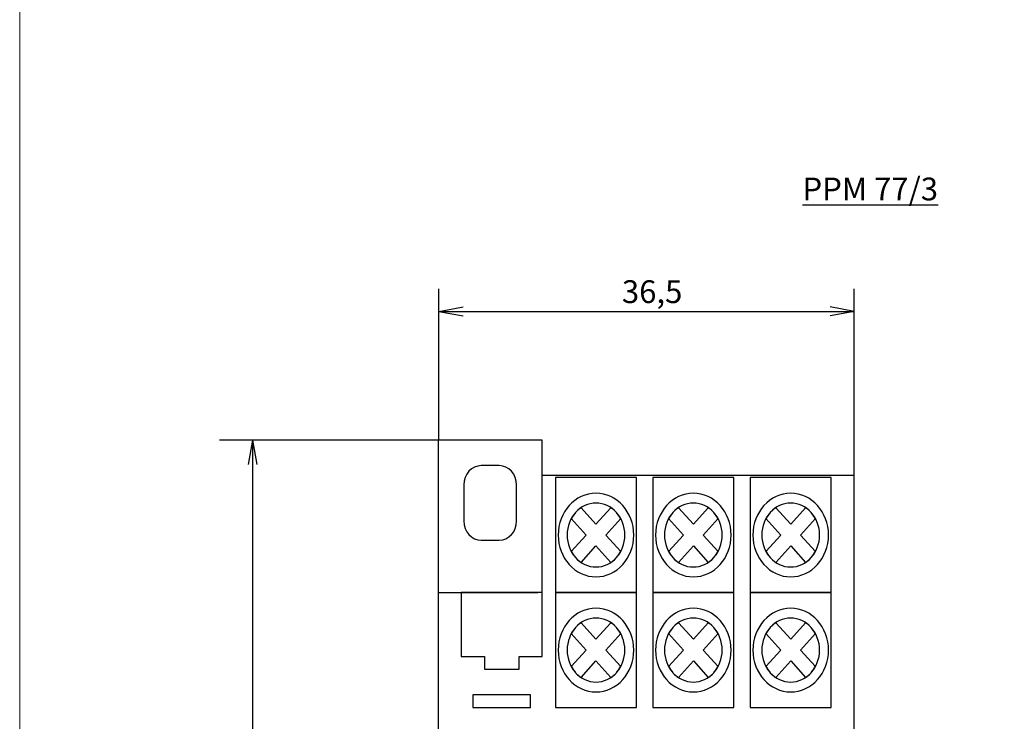
# Model space of a CAD drawing. Units: centimetres. Extents: x -50 to 671, y -327 to 119.
# Drawn here: x -50 to 36, y -63 to -1 of the extents above; entities that cross this region are included whole.
import ezdxf

# ---------------------------------------------------------------- set-up
doc = ezdxf.new("R2010")
doc.units = ezdxf.units.CM
doc.header["$MEASUREMENT"] = 0
doc.layers.add('layer 1', color=7, linetype='Continuous')

msp = doc.modelspace()

# ---------------------------------------------------------------- linework, layer by layer
for p, q in [((-13.138, -38.149), (-13.138, -24.883)), ((23.287, -41.248), (23.287, -24.883)), ((-13.138, -26.845), (-11.017, -26.461)), ((23.287, -26.845), (21.166, -26.461)), ((-13.138, -26.845), (23.287, -26.845)), ((-13.138, -26.845), (-11.017, -27.229)), ((23.287, -26.845), (21.166, -27.229)), ((-13.138, -38.149), (-32.391, -38.149)), ((-29.502, -38.149), (-29.886, -40.271)), ((-29.502, -38.149), (-29.502, -116.649)), ((-29.502, -38.149), (-29.118, -40.271))]:
    msp.add_line(p, q)
at = {"lineweight": 20}
msp.add_lwpolyline([(-49.917, 118.681), (671.099, 118.681), (671.099, -327.418), (-49.917, -327.418)], close=True, dxfattribs=at)
at = {"layer": 'layer 1', "lineweight": 25}
for points, knots in [([(-4.08, -41.248), (-4.08, -41.248), (23.295, -41.248), (23.295, -41.248), (23.295, -41.248), (23.295, -41.248), (23.295, -113.552), (23.295, -113.552), (23.295, -113.552), (23.295, -113.552), (23.295, -116.649), (23.295, -116.649), (23.295, -116.649), (23.295, -116.649), (14.17, -116.649), (14.17, -116.649), (14.17, -116.649), (14.17, -116.649), (14.17, -113.552), (14.17, -113.552), (14.17, -113.552), (14.17, -113.552), (-13.205, -113.552), (-13.205, -113.552), (-13.205, -113.552), (-13.205, -113.552), (-13.205, -50.544), (-13.205, -50.544), (-13.205, -50.544), (-13.205, -50.544), (-13.205, -41.248), (-13.205, -41.248), (-13.205, -41.248), (-13.205, -41.248), (-13.205, -38.149), (-13.205, -38.149), (-13.205, -38.149), (-13.205, -38.149), (-4.08, -38.149), (-4.08, -38.149), (-4.08, -38.149), (-4.08, -38.149), (-4.08, -41.248), (-4.08, -41.248)], [0, 0, 0, 0, 0.090909, 0.090909, 0.090909, 0.090909, 0.181818, 0.181818, 0.181818, 0.181818, 0.272727, 0.272727, 0.272727, 0.272727, 0.363636, 0.363636, 0.363636, 0.363636, 0.454545, 0.454545, 0.454545, 0.454545, 0.545455, 0.545455, 0.545455, 0.545455, 0.636364, 0.636364, 0.636364, 0.636364, 0.727273, 0.727273, 0.727273, 0.727273, 0.818182, 0.818182, 0.818182, 0.818182, 0.909091, 0.909091, 0.909091, 0.909091, 1, 1, 1, 1]), ([(-9.433, -40.378), (-9.433, -40.378), (-7.852, -40.378), (-7.852, -40.378), (-7.852, -40.378), (-7.011, -40.378), (-6.322, -41.139), (-6.322, -42.07), (-6.322, -42.07), (-6.322, -42.07), (-6.322, -45.229), (-6.322, -45.229), (-6.322, -45.229), (-6.322, -46.16), (-7.011, -46.921), (-7.852, -46.921), (-7.852, -46.921), (-7.852, -46.921), (-9.433, -46.921), (-9.433, -46.921), (-9.433, -46.921), (-10.275, -46.921), (-10.963, -46.16), (-10.963, -45.229), (-10.963, -45.229), (-10.963, -45.229), (-10.963, -42.07), (-10.963, -42.07), (-10.963, -42.07), (-10.963, -41.139), (-10.275, -40.378), (-9.433, -40.378), (-9.433, -40.378), (-9.433, -40.378), (-9.433, -40.378), (-9.433, -40.378)], [0, 0, 0, 0, 0.111111, 0.111111, 0.111111, 0.111111, 0.222222, 0.222222, 0.222222, 0.222222, 0.333333, 0.333333, 0.333333, 0.333333, 0.444444, 0.444444, 0.444444, 0.444444, 0.555556, 0.555556, 0.555556, 0.555556, 0.666667, 0.666667, 0.666667, 0.666667, 0.777778, 0.777778, 0.777778, 0.777778, 0.888889, 0.888889, 0.888889, 0.888889, 1, 1, 1, 1]), ([(-2.912, -41.42), (-2.912, -41.42), (4.185, -41.42), (4.185, -41.42), (4.185, -41.42), (4.185, -41.42), (4.185, -51.513), (4.185, -51.513), (4.185, -51.513), (4.185, -51.513), (-2.912, -51.513), (-2.912, -51.513), (-2.912, -51.513), (-2.912, -51.513), (-2.912, -41.42), (-2.912, -41.42)], [0, 0, 0, 0, 0.25, 0.25, 0.25, 0.25, 0.5, 0.5, 0.5, 0.5, 0.75, 0.75, 0.75, 0.75, 1, 1, 1, 1]), ([(5.629, -41.42), (5.629, -41.42), (12.726, -41.42), (12.726, -41.42), (12.726, -41.42), (12.726, -41.42), (12.726, -51.513), (12.726, -51.513), (12.726, -51.513), (12.726, -51.513), (5.629, -51.513), (5.629, -51.513), (5.629, -51.513), (5.629, -51.513), (5.629, -41.42), (5.629, -41.42)], [0, 0, 0, 0, 0.25, 0.25, 0.25, 0.25, 0.5, 0.5, 0.5, 0.5, 0.75, 0.75, 0.75, 0.75, 1, 1, 1, 1]), ([(14.17, -41.42), (14.17, -41.42), (21.267, -41.42), (21.267, -41.42), (21.267, -41.42), (21.267, -41.42), (21.267, -51.513), (21.267, -51.513), (21.267, -51.513), (21.267, -51.513), (14.17, -51.513), (14.17, -51.513), (14.17, -51.513), (14.17, -51.513), (14.17, -41.42), (14.17, -41.42)], [0, 0, 0, 0, 0.25, 0.25, 0.25, 0.25, 0.5, 0.5, 0.5, 0.5, 0.75, 0.75, 0.75, 0.75, 1, 1, 1, 1]), ([(0.637, -42.797), (2.464, -42.797), (3.954, -44.445), (3.954, -46.466), (3.954, -46.466), (3.954, -48.487), (2.464, -50.136), (0.637, -50.136), (0.637, -50.136), (-1.19, -50.136), (-2.681, -48.487), (-2.681, -46.466), (-2.681, -46.466), (-2.681, -44.445), (-1.19, -42.797), (0.637, -42.797), (0.637, -42.797), (0.637, -42.797), (0.637, -42.797), (0.637, -42.797)], [0, 0, 0, 0, 0.2, 0.2, 0.2, 0.2, 0.4, 0.4, 0.4, 0.4, 0.6, 0.6, 0.6, 0.6, 0.8, 0.8, 0.8, 0.8, 1, 1, 1, 1]), ([(9.178, -42.797), (11.005, -42.797), (12.495, -44.445), (12.495, -46.466), (12.495, -46.466), (12.495, -48.487), (11.005, -50.136), (9.178, -50.136), (9.178, -50.136), (7.351, -50.136), (5.86, -48.487), (5.86, -46.466), (5.86, -46.466), (5.86, -44.445), (7.351, -42.797), (9.178, -42.797), (9.178, -42.797), (9.178, -42.797), (9.178, -42.797), (9.178, -42.797)], [0, 0, 0, 0, 0.2, 0.2, 0.2, 0.2, 0.4, 0.4, 0.4, 0.4, 0.6, 0.6, 0.6, 0.6, 0.8, 0.8, 0.8, 0.8, 1, 1, 1, 1]), ([(17.718, -42.797), (19.546, -42.797), (21.036, -44.445), (21.036, -46.466), (21.036, -46.466), (21.036, -48.487), (19.546, -50.136), (17.718, -50.136), (17.718, -50.136), (15.892, -50.136), (14.401, -48.487), (14.401, -46.466), (14.401, -46.466), (14.401, -44.445), (15.892, -42.797), (17.718, -42.797), (17.718, -42.797), (17.718, -42.797), (17.718, -42.797), (17.718, -42.797)], [0, 0, 0, 0, 0.2, 0.2, 0.2, 0.2, 0.4, 0.4, 0.4, 0.4, 0.6, 0.6, 0.6, 0.6, 0.8, 0.8, 0.8, 0.8, 1, 1, 1, 1]), ([(0.637, -43.663), (2.033, -43.663), (3.172, -44.922), (3.172, -46.466), (3.172, -46.466), (3.172, -48.01), (2.033, -49.27), (0.637, -49.27), (0.637, -49.27), (-0.759, -49.27), (-1.898, -48.01), (-1.898, -46.466), (-1.898, -46.466), (-1.898, -44.922), (-0.759, -43.663), (0.637, -43.663), (0.637, -43.663), (0.637, -43.663), (0.637, -43.663), (0.637, -43.663)], [0, 0, 0, 0, 0.2, 0.2, 0.2, 0.2, 0.4, 0.4, 0.4, 0.4, 0.6, 0.6, 0.6, 0.6, 0.8, 0.8, 0.8, 0.8, 1, 1, 1, 1]), ([(9.178, -43.663), (10.574, -43.663), (11.712, -44.922), (11.712, -46.466), (11.712, -46.466), (11.712, -48.01), (10.574, -49.27), (9.178, -49.27), (9.178, -49.27), (7.782, -49.27), (6.643, -48.01), (6.643, -46.466), (6.643, -46.466), (6.643, -44.922), (7.782, -43.663), (9.178, -43.663), (9.178, -43.663), (9.178, -43.663), (9.178, -43.663), (9.178, -43.663)], [0, 0, 0, 0, 0.2, 0.2, 0.2, 0.2, 0.4, 0.4, 0.4, 0.4, 0.6, 0.6, 0.6, 0.6, 0.8, 0.8, 0.8, 0.8, 1, 1, 1, 1]), ([(17.718, -43.663), (19.115, -43.663), (20.253, -44.922), (20.253, -46.466), (20.253, -46.466), (20.253, -48.01), (19.115, -49.27), (17.718, -49.27), (17.718, -49.27), (16.323, -49.27), (15.184, -48.01), (15.184, -46.466), (15.184, -46.466), (15.184, -44.922), (16.323, -43.663), (17.718, -43.663), (17.718, -43.663), (17.718, -43.663), (17.718, -43.663), (17.718, -43.663)], [0, 0, 0, 0, 0.2, 0.2, 0.2, 0.2, 0.4, 0.4, 0.4, 0.4, 0.6, 0.6, 0.6, 0.6, 0.8, 0.8, 0.8, 0.8, 1, 1, 1, 1]), ([(-0.672, -44.067), (-0.672, -44.067), (0.637, -45.515), (0.637, -45.515), (0.637, -45.515), (0.637, -45.515), (1.946, -44.067), (1.946, -44.067), (1.946, -44.067), (2.297, -44.303), (2.593, -44.63), (2.806, -45.019), (2.806, -45.019), (2.806, -45.019), (1.497, -46.466), (1.497, -46.466), (1.497, -46.466), (1.497, -46.466), (2.806, -47.914), (2.806, -47.914), (2.806, -47.914), (2.593, -48.303), (2.297, -48.629), (1.946, -48.865), (1.946, -48.865), (1.946, -48.865), (0.637, -47.417), (0.637, -47.417), (0.637, -47.417), (0.637, -47.417), (-0.672, -48.865), (-0.672, -48.865), (-0.672, -48.865), (-1.023, -48.63), (-1.319, -48.303), (-1.532, -47.914), (-1.532, -47.914), (-1.532, -47.914), (-0.223, -46.466), (-0.223, -46.466), (-0.223, -46.466), (-0.223, -46.466), (-1.532, -45.019), (-1.532, -45.019), (-1.532, -45.019), (-1.319, -44.63), (-1.024, -44.302), (-0.672, -44.067), (-0.672, -44.067), (-0.672, -44.067), (-0.672, -44.067), (-0.672, -44.067)], [0, 0, 0, 0, 0.076923, 0.076923, 0.076923, 0.076923, 0.153846, 0.153846, 0.153846, 0.153846, 0.230769, 0.230769, 0.230769, 0.230769, 0.307692, 0.307692, 0.307692, 0.307692, 0.384615, 0.384615, 0.384615, 0.384615, 0.461538, 0.461538, 0.461538, 0.461538, 0.538462, 0.538462, 0.538462, 0.538462, 0.615385, 0.615385, 0.615385, 0.615385, 0.692308, 0.692308, 0.692308, 0.692308, 0.769231, 0.769231, 0.769231, 0.769231, 0.846154, 0.846154, 0.846154, 0.846154, 0.923077, 0.923077, 0.923077, 0.923077, 1, 1, 1, 1]), ([(7.868, -44.067), (7.868, -44.067), (9.178, -45.515), (9.178, -45.515), (9.178, -45.515), (9.178, -45.515), (10.487, -44.067), (10.487, -44.067), (10.487, -44.067), (10.838, -44.303), (11.134, -44.63), (11.347, -45.019), (11.347, -45.019), (11.347, -45.019), (10.038, -46.466), (10.038, -46.466), (10.038, -46.466), (10.038, -46.466), (11.347, -47.914), (11.347, -47.914), (11.347, -47.914), (11.134, -48.303), (10.838, -48.629), (10.486, -48.865), (10.486, -48.865), (10.486, -48.865), (9.178, -47.417), (9.178, -47.417), (9.178, -47.417), (9.178, -47.417), (7.869, -48.865), (7.869, -48.865), (7.869, -48.865), (7.517, -48.63), (7.222, -48.303), (7.009, -47.914), (7.009, -47.914), (7.009, -47.914), (8.317, -46.466), (8.317, -46.466), (8.317, -46.466), (8.317, -46.466), (7.009, -45.019), (7.009, -45.019), (7.009, -45.019), (7.222, -44.63), (7.517, -44.302), (7.868, -44.067), (7.868, -44.067), (7.868, -44.067), (7.868, -44.067), (7.868, -44.067)], [0, 0, 0, 0, 0.076923, 0.076923, 0.076923, 0.076923, 0.153846, 0.153846, 0.153846, 0.153846, 0.230769, 0.230769, 0.230769, 0.230769, 0.307692, 0.307692, 0.307692, 0.307692, 0.384615, 0.384615, 0.384615, 0.384615, 0.461538, 0.461538, 0.461538, 0.461538, 0.538462, 0.538462, 0.538462, 0.538462, 0.615385, 0.615385, 0.615385, 0.615385, 0.692308, 0.692308, 0.692308, 0.692308, 0.769231, 0.769231, 0.769231, 0.769231, 0.846154, 0.846154, 0.846154, 0.846154, 0.923077, 0.923077, 0.923077, 0.923077, 1, 1, 1, 1]), ([(16.409, -44.067), (16.409, -44.067), (17.718, -45.515), (17.718, -45.515), (17.718, -45.515), (17.718, -45.515), (19.027, -44.067), (19.027, -44.067), (19.027, -44.067), (19.379, -44.303), (19.675, -44.63), (19.888, -45.019), (19.888, -45.019), (19.888, -45.019), (18.579, -46.466), (18.579, -46.466), (18.579, -46.466), (18.579, -46.466), (19.888, -47.914), (19.888, -47.914), (19.888, -47.914), (19.674, -48.303), (19.378, -48.629), (19.027, -48.865), (19.027, -48.865), (19.027, -48.865), (17.718, -47.417), (17.718, -47.417), (17.718, -47.417), (17.718, -47.417), (16.41, -48.865), (16.41, -48.865), (16.41, -48.865), (16.058, -48.63), (15.763, -48.303), (15.55, -47.914), (15.55, -47.914), (15.55, -47.914), (16.858, -46.466), (16.858, -46.466), (16.858, -46.466), (16.858, -46.466), (15.549, -45.019), (15.549, -45.019), (15.549, -45.019), (15.762, -44.63), (16.058, -44.302), (16.409, -44.067), (16.409, -44.067), (16.409, -44.067), (16.409, -44.067), (16.409, -44.067)], [0, 0, 0, 0, 0.076923, 0.076923, 0.076923, 0.076923, 0.153846, 0.153846, 0.153846, 0.153846, 0.230769, 0.230769, 0.230769, 0.230769, 0.307692, 0.307692, 0.307692, 0.307692, 0.384615, 0.384615, 0.384615, 0.384615, 0.461538, 0.461538, 0.461538, 0.461538, 0.538462, 0.538462, 0.538462, 0.538462, 0.615385, 0.615385, 0.615385, 0.615385, 0.692308, 0.692308, 0.692308, 0.692308, 0.769231, 0.769231, 0.769231, 0.769231, 0.846154, 0.846154, 0.846154, 0.846154, 0.923077, 0.923077, 0.923077, 0.923077, 1, 1, 1, 1]), ([(-11.177, -51.513), (-11.177, -51.513), (-4.08, -51.513), (-4.08, -51.513), (-4.08, -51.513), (-4.08, -51.513), (-4.08, -57.12), (-4.08, -57.12), (-4.08, -57.12), (-4.08, -57.12), (-6.108, -57.12), (-6.108, -57.12), (-6.108, -57.12), (-6.108, -57.12), (-6.108, -58.241), (-6.108, -58.241), (-6.108, -58.241), (-6.108, -58.241), (-9.15, -58.241), (-9.15, -58.241), (-9.15, -58.241), (-9.15, -58.241), (-9.15, -57.12), (-9.15, -57.12), (-9.15, -57.12), (-9.15, -57.12), (-11.177, -57.12), (-11.177, -57.12), (-11.177, -57.12), (-11.177, -57.12), (-11.177, -51.513), (-11.177, -51.513)], [0, 0, 0, 0, 0.125, 0.125, 0.125, 0.125, 0.25, 0.25, 0.25, 0.25, 0.375, 0.375, 0.375, 0.375, 0.5, 0.5, 0.5, 0.5, 0.625, 0.625, 0.625, 0.625, 0.75, 0.75, 0.75, 0.75, 0.875, 0.875, 0.875, 0.875, 1, 1, 1, 1]), ([(-2.912, -51.513), (-2.912, -51.513), (4.185, -51.513), (4.185, -51.513), (4.185, -51.513), (4.185, -51.513), (4.185, -61.606), (4.185, -61.606), (4.185, -61.606), (4.185, -61.606), (-2.912, -61.606), (-2.912, -61.606), (-2.912, -61.606), (-2.912, -61.606), (-2.912, -51.513), (-2.912, -51.513)], [0, 0, 0, 0, 0.25, 0.25, 0.25, 0.25, 0.5, 0.5, 0.5, 0.5, 0.75, 0.75, 0.75, 0.75, 1, 1, 1, 1]), ([(5.629, -51.513), (5.629, -51.513), (12.726, -51.513), (12.726, -51.513), (12.726, -51.513), (12.726, -51.513), (12.726, -61.606), (12.726, -61.606), (12.726, -61.606), (12.726, -61.606), (5.629, -61.606), (5.629, -61.606), (5.629, -61.606), (5.629, -61.606), (5.629, -51.513), (5.629, -51.513)], [0, 0, 0, 0, 0.25, 0.25, 0.25, 0.25, 0.5, 0.5, 0.5, 0.5, 0.75, 0.75, 0.75, 0.75, 1, 1, 1, 1]), ([(14.17, -51.513), (14.17, -51.513), (21.267, -51.513), (21.267, -51.513), (21.267, -51.513), (21.267, -51.513), (21.267, -61.606), (21.267, -61.606), (21.267, -61.606), (21.267, -61.606), (14.17, -61.606), (14.17, -61.606), (14.17, -61.606), (14.17, -61.606), (14.17, -51.513), (14.17, -51.513)], [0, 0, 0, 0, 0.25, 0.25, 0.25, 0.25, 0.5, 0.5, 0.5, 0.5, 0.75, 0.75, 0.75, 0.75, 1, 1, 1, 1]), ([(0.637, -52.89), (2.464, -52.89), (3.954, -54.538), (3.954, -56.559), (3.954, -56.559), (3.954, -58.58), (2.464, -60.228), (0.637, -60.228), (0.637, -60.228), (-1.19, -60.228), (-2.681, -58.58), (-2.681, -56.559), (-2.681, -56.559), (-2.681, -54.538), (-1.19, -52.89), (0.637, -52.89), (0.637, -52.89), (0.637, -52.89), (0.637, -52.89), (0.637, -52.89)], [0, 0, 0, 0, 0.2, 0.2, 0.2, 0.2, 0.4, 0.4, 0.4, 0.4, 0.6, 0.6, 0.6, 0.6, 0.8, 0.8, 0.8, 0.8, 1, 1, 1, 1]), ([(9.178, -52.89), (11.005, -52.89), (12.495, -54.538), (12.495, -56.559), (12.495, -56.559), (12.495, -58.58), (11.005, -60.228), (9.178, -60.228), (9.178, -60.228), (7.351, -60.228), (5.86, -58.58), (5.86, -56.559), (5.86, -56.559), (5.86, -54.538), (7.351, -52.89), (9.178, -52.89), (9.178, -52.89), (9.178, -52.89), (9.178, -52.89), (9.178, -52.89)], [0, 0, 0, 0, 0.2, 0.2, 0.2, 0.2, 0.4, 0.4, 0.4, 0.4, 0.6, 0.6, 0.6, 0.6, 0.8, 0.8, 0.8, 0.8, 1, 1, 1, 1]), ([(17.718, -52.89), (19.546, -52.89), (21.036, -54.538), (21.036, -56.559), (21.036, -56.559), (21.036, -58.58), (19.546, -60.228), (17.718, -60.228), (17.718, -60.228), (15.892, -60.228), (14.401, -58.58), (14.401, -56.559), (14.401, -56.559), (14.401, -54.538), (15.892, -52.89), (17.718, -52.89), (17.718, -52.89), (17.718, -52.89), (17.718, -52.89), (17.718, -52.89)], [0, 0, 0, 0, 0.2, 0.2, 0.2, 0.2, 0.4, 0.4, 0.4, 0.4, 0.6, 0.6, 0.6, 0.6, 0.8, 0.8, 0.8, 0.8, 1, 1, 1, 1]), ([(0.637, -53.755), (2.033, -53.755), (3.172, -55.015), (3.172, -56.559), (3.172, -56.559), (3.172, -58.103), (2.033, -59.363), (0.637, -59.363), (0.637, -59.363), (-0.759, -59.363), (-1.898, -58.103), (-1.898, -56.559), (-1.898, -56.559), (-1.898, -55.015), (-0.759, -53.755), (0.637, -53.755), (0.637, -53.755), (0.637, -53.755), (0.637, -53.755), (0.637, -53.755)], [0, 0, 0, 0, 0.2, 0.2, 0.2, 0.2, 0.4, 0.4, 0.4, 0.4, 0.6, 0.6, 0.6, 0.6, 0.8, 0.8, 0.8, 0.8, 1, 1, 1, 1]), ([(-0.672, -54.16), (-0.672, -54.16), (0.637, -55.608), (0.637, -55.608), (0.637, -55.608), (0.637, -55.608), (1.946, -54.16), (1.946, -54.16), (1.946, -54.16), (2.297, -54.395), (2.593, -54.723), (2.806, -55.112), (2.806, -55.112), (2.806, -55.112), (1.497, -56.559), (1.497, -56.559), (1.497, -56.559), (1.497, -56.559), (2.806, -58.006), (2.806, -58.006), (2.806, -58.006), (2.593, -58.395), (2.297, -58.722), (1.946, -58.958), (1.946, -58.958), (1.946, -58.958), (0.637, -57.51), (0.637, -57.51), (0.637, -57.51), (0.637, -57.51), (-0.672, -58.958), (-0.672, -58.958), (-0.672, -58.958), (-1.023, -58.723), (-1.319, -58.395), (-1.532, -58.006), (-1.532, -58.006), (-1.532, -58.006), (-0.223, -56.559), (-0.223, -56.559), (-0.223, -56.559), (-0.223, -56.559), (-1.532, -55.112), (-1.532, -55.112), (-1.532, -55.112), (-1.319, -54.723), (-1.024, -54.395), (-0.672, -54.16), (-0.672, -54.16), (-0.672, -54.16), (-0.672, -54.16), (-0.672, -54.16)], [0, 0, 0, 0, 0.076923, 0.076923, 0.076923, 0.076923, 0.153846, 0.153846, 0.153846, 0.153846, 0.230769, 0.230769, 0.230769, 0.230769, 0.307692, 0.307692, 0.307692, 0.307692, 0.384615, 0.384615, 0.384615, 0.384615, 0.461538, 0.461538, 0.461538, 0.461538, 0.538462, 0.538462, 0.538462, 0.538462, 0.615385, 0.615385, 0.615385, 0.615385, 0.692308, 0.692308, 0.692308, 0.692308, 0.769231, 0.769231, 0.769231, 0.769231, 0.846154, 0.846154, 0.846154, 0.846154, 0.923077, 0.923077, 0.923077, 0.923077, 1, 1, 1, 1]), ([(9.178, -53.755), (10.574, -53.755), (11.712, -55.015), (11.712, -56.559), (11.712, -56.559), (11.712, -58.103), (10.574, -59.363), (9.178, -59.363), (9.178, -59.363), (7.782, -59.363), (6.643, -58.103), (6.643, -56.559), (6.643, -56.559), (6.643, -55.015), (7.782, -53.755), (9.178, -53.755), (9.178, -53.755), (9.178, -53.755), (9.178, -53.755), (9.178, -53.755)], [0, 0, 0, 0, 0.2, 0.2, 0.2, 0.2, 0.4, 0.4, 0.4, 0.4, 0.6, 0.6, 0.6, 0.6, 0.8, 0.8, 0.8, 0.8, 1, 1, 1, 1]), ([(7.868, -54.16), (7.868, -54.16), (9.178, -55.608), (9.178, -55.608), (9.178, -55.608), (9.178, -55.608), (10.487, -54.16), (10.487, -54.16), (10.487, -54.16), (10.838, -54.395), (11.134, -54.723), (11.347, -55.112), (11.347, -55.112), (11.347, -55.112), (10.038, -56.559), (10.038, -56.559), (10.038, -56.559), (10.038, -56.559), (11.347, -58.006), (11.347, -58.006), (11.347, -58.006), (11.134, -58.395), (10.838, -58.722), (10.486, -58.958), (10.486, -58.958), (10.486, -58.958), (9.178, -57.51), (9.178, -57.51), (9.178, -57.51), (9.178, -57.51), (7.869, -58.958), (7.869, -58.958), (7.869, -58.958), (7.517, -58.723), (7.222, -58.395), (7.009, -58.006), (7.009, -58.006), (7.009, -58.006), (8.317, -56.559), (8.317, -56.559), (8.317, -56.559), (8.317, -56.559), (7.009, -55.112), (7.009, -55.112), (7.009, -55.112), (7.222, -54.723), (7.517, -54.395), (7.868, -54.16), (7.868, -54.16), (7.868, -54.16), (7.868, -54.16), (7.868, -54.16)], [0, 0, 0, 0, 0.076923, 0.076923, 0.076923, 0.076923, 0.153846, 0.153846, 0.153846, 0.153846, 0.230769, 0.230769, 0.230769, 0.230769, 0.307692, 0.307692, 0.307692, 0.307692, 0.384615, 0.384615, 0.384615, 0.384615, 0.461538, 0.461538, 0.461538, 0.461538, 0.538462, 0.538462, 0.538462, 0.538462, 0.615385, 0.615385, 0.615385, 0.615385, 0.692308, 0.692308, 0.692308, 0.692308, 0.769231, 0.769231, 0.769231, 0.769231, 0.846154, 0.846154, 0.846154, 0.846154, 0.923077, 0.923077, 0.923077, 0.923077, 1, 1, 1, 1]), ([(17.718, -53.755), (19.115, -53.755), (20.253, -55.015), (20.253, -56.559), (20.253, -56.559), (20.253, -58.103), (19.115, -59.363), (17.718, -59.363), (17.718, -59.363), (16.323, -59.363), (15.184, -58.103), (15.184, -56.559), (15.184, -56.559), (15.184, -55.015), (16.323, -53.755), (17.718, -53.755), (17.718, -53.755), (17.718, -53.755), (17.718, -53.755), (17.718, -53.755)], [0, 0, 0, 0, 0.2, 0.2, 0.2, 0.2, 0.4, 0.4, 0.4, 0.4, 0.6, 0.6, 0.6, 0.6, 0.8, 0.8, 0.8, 0.8, 1, 1, 1, 1]), ([(16.409, -54.16), (16.409, -54.16), (17.718, -55.608), (17.718, -55.608), (17.718, -55.608), (17.718, -55.608), (19.027, -54.16), (19.027, -54.16), (19.027, -54.16), (19.379, -54.395), (19.675, -54.723), (19.888, -55.112), (19.888, -55.112), (19.888, -55.112), (18.579, -56.559), (18.579, -56.559), (18.579, -56.559), (18.579, -56.559), (19.888, -58.006), (19.888, -58.006), (19.888, -58.006), (19.674, -58.395), (19.378, -58.722), (19.027, -58.958), (19.027, -58.958), (19.027, -58.958), (17.718, -57.51), (17.718, -57.51), (17.718, -57.51), (17.718, -57.51), (16.41, -58.958), (16.41, -58.958), (16.41, -58.958), (16.058, -58.723), (15.763, -58.395), (15.55, -58.006), (15.55, -58.006), (15.55, -58.006), (16.858, -56.559), (16.858, -56.559), (16.858, -56.559), (16.858, -56.559), (15.549, -55.112), (15.549, -55.112), (15.549, -55.112), (15.762, -54.723), (16.058, -54.395), (16.409, -54.16), (16.409, -54.16), (16.409, -54.16), (16.409, -54.16), (16.409, -54.16)], [0, 0, 0, 0, 0.076923, 0.076923, 0.076923, 0.076923, 0.153846, 0.153846, 0.153846, 0.153846, 0.230769, 0.230769, 0.230769, 0.230769, 0.307692, 0.307692, 0.307692, 0.307692, 0.384615, 0.384615, 0.384615, 0.384615, 0.461538, 0.461538, 0.461538, 0.461538, 0.538462, 0.538462, 0.538462, 0.538462, 0.615385, 0.615385, 0.615385, 0.615385, 0.692308, 0.692308, 0.692308, 0.692308, 0.769231, 0.769231, 0.769231, 0.769231, 0.846154, 0.846154, 0.846154, 0.846154, 0.923077, 0.923077, 0.923077, 0.923077, 1, 1, 1, 1]), ([(-5.094, -61.606), (-5.094, -61.606), (-10.164, -61.606), (-10.164, -61.606), (-10.164, -61.606), (-10.164, -61.606), (-10.164, -60.484), (-10.164, -60.484), (-10.164, -60.484), (-10.164, -60.484), (-5.094, -60.484), (-5.094, -60.484), (-5.094, -60.484), (-5.094, -60.484), (-5.094, -61.606), (-5.094, -61.606)], [0, 0, 0, 0, 0.25, 0.25, 0.25, 0.25, 0.5, 0.5, 0.5, 0.5, 0.75, 0.75, 0.75, 0.75, 1, 1, 1, 1])]:
    msp.add_open_spline(points, degree=3, knots=knots, dxfattribs=at)
for points in [[(-4.08, -51.513), (-4.08, -51.513), (-4.08, -40.034), (-4.08, -40.034)], [(-13.138, -51.512), (-13.138, -51.512), (-4.462, -51.512), (-4.462, -51.512)]]:
    msp.add_open_spline(points, degree=3, dxfattribs=at)

# ---------------------------------------------------------------- texts
at = {"char_height": 2, "attachment_point": 1}
for s, insert, width in [('{\\fArial|b0|i0|c204|p34;\\LРРМ 77\\fArial|b0|i0|c0|p34;/\\fArial|b0|i0|c204|p34;3}', (18.748, -15.112), 12.7307), ('{\\fArial|b0|i0|c0|p34;36,5}', (2.911, -24.118), 2.12319)]:
    msp.add_mtext(s, dxfattribs=dict(at, insert=insert, width=width))

doc.saveas('drawing.dxf')
